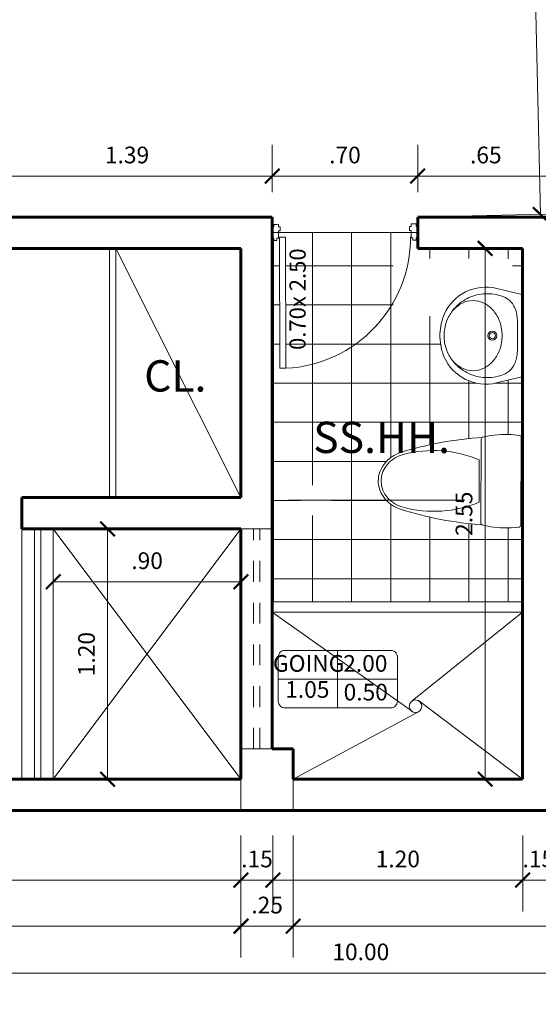
# Model space of a CAD drawing. Units: metres. Extents: x -41 to 2623, y -63 to 5.
# Drawn here: x -24 to -21, y -7 to -2 of the extents above; entities that cross this region are included whole.
import ezdxf

# ---------------------------------------------------------------- set-up
doc = ezdxf.new("R2010")
doc.units = ezdxf.units.M
doc.header["$MEASUREMENT"] = 0
doc.linetypes.add('HIDDEN2', pattern=[4.7625, 3.175, -1.5875])
for name, color, linetype, lineweight in [('COTA', 1, 'Continuous', 18), ('linea-02', 2, 'Continuous', 20), ('linea-texto', 1, 'Continuous', 9), ('linea02', 2, 'Continuous', 20), ('MOBILIARIO', 42, 'Continuous', 9), ('muro alto', 5, 'Continuous', 60), ('proyeccion', 1, 'HIDDEN2', 9), ('puertas', 2, 'Continuous', 15), ('texto-vanos', 3, 'Continuous', 25), ('ventana', 2, 'Continuous', 20)]:
    doc.layers.add(name, color=color, linetype=linetype, lineweight=lineweight)
doc.styles.add('ARIAL', font='arial.ttf')
doc.styles.get("Standard").update_dxf_attribs({"font": 'arial.ttf'})
doc.dimstyles.new('COTA INTERNA', dxfattribs={"dimtxt": 0.08, "dimasz": 0.07, "dimexe": 0.15, "dimexo": 0.12, "dimgap": 0.05, "dimtad": 1, "dimzin": 4, "dimdsep": 46, "dimtxsty": 'ARIAL', "dimblk": 'ARCHTICK', "dimcen": 2.5, "dimclrd": 1, "dimclre": 1, "dimclrt": 3, "dimadec": 0, "dimazin": 0, "dimtfac": 1, "dimtix": 1, "dimtmove": 0, "dimatfit": 3, "dimldrblk": 'OPEN90', "dimfxl": 1, "dimlwd": 9, "dimlwe": 9, "dimarcsym": 0})

# ---------------------------------------------------------------- blocks, each defined once
blk = doc.blocks.new('LAVATORIO-PLANT')
for p, q in [((-0.2547, -0.005), (-0.2922, -0.1609)), ((-0.2547, -0.005), (0.2547, -0.005)), ((0.2547, -0.005), (0.2922, -0.1609))]:
    blk.add_line(p, q)
for points in [[(0.1533, -0.4334), (0.1646, -0.4252), (0.1743, -0.4166), (0.1835, -0.4075), (0.1835, -0.4075), (0.1923, -0.398), (0.2007, -0.3881), (0.2085, -0.3778), (0.2158, -0.367), (0.2226, -0.356), (0.2289, -0.3446), (0.2347, -0.3328), (0.2398, -0.3208), (0.2398, -0.3208), (0.2444, -0.3086), (0.2484, -0.2961), (0.2518, -0.2833), (0.2546, -0.2704), (0.2567, -0.2574), (0.2583, -0.2442), (0.2591, -0.2309), (0.2594, -0.2175), (0.2594, -0.2175), (0.259, -0.204), (0.2579, -0.1906), (0.2562, -0.1774), (0.254, -0.1645), (0.2512, -0.1519), (0.2479, -0.1399), (0.2442, -0.1285), (0.2399, -0.1177), (0.2399, -0.1177), (0.2353, -0.1078), (0.2302, -0.0987), (0.2247, -0.0904), (0.2188, -0.0828), (0.2125, -0.0759), (0.2058, -0.0696), (0.1988, -0.0639), (0.1914, -0.0588), (0.1914, -0.0588), (0.1837, -0.0543), (0.1758, -0.0502), (0.1676, -0.0466), (0.1593, -0.0435), (0.151, -0.0409), (0.1426, -0.0386), (0.1344, -0.0368), (0.1264, -0.0353), (0.1264, -0.0353), (0.1185, -0.0342), (0.1109, -0.0334), (0.1034, -0.0328), (0.096, -0.0324), (0.0886, -0.0322), (0.0811, -0.0321), (0.0736, -0.0321), (0.066, -0.0321), (0.066, -0.0321), (0.0581, -0.0321), (0.0502, -0.032), (0.0421, -0.032), (0.034, -0.032), (0.0259, -0.0319), (0.0179, -0.0319), (0.0099, -0.0318), (0.0022, -0.0318), (0.0022, -0.0318), (-0.0054, -0.0318), (-0.0129, -0.0318), (-0.0203, -0.0318), (-0.0276, -0.0318), (-0.0349, -0.0318), (-0.0422, -0.0318), (-0.0497, -0.0319), (-0.0574, -0.0319), (-0.0574, -0.0319), (-0.0652, -0.0319), (-0.0732, -0.0319), (-0.0814, -0.032), (-0.0898, -0.0322), (-0.0982, -0.0326), (-0.1068, -0.0333), (-0.1155, -0.0341), (-0.1242, -0.0353), (-0.1242, -0.0353), (-0.133, -0.0368), (-0.1417, -0.0386), (-0.1504, -0.0409), (-0.159, -0.0435), (-0.1675, -0.0466), (-0.1757, -0.0502), (-0.1837, -0.0543), (-0.1914, -0.0588), (-0.1914, -0.0588), (-0.1988, -0.0639), (-0.2058, -0.0696), (-0.2125, -0.0759), (-0.2188, -0.0828), (-0.2247, -0.0904), (-0.2302, -0.0987), (-0.2353, -0.1078), (-0.2399, -0.1177), (-0.2399, -0.1177), (-0.2442, -0.1285), (-0.2479, -0.1399), (-0.2512, -0.1519), (-0.254, -0.1645), (-0.2562, -0.1774), (-0.2579, -0.1906), (-0.259, -0.204), (-0.2594, -0.2175), (-0.2594, -0.2175), (-0.2591, -0.2309), (-0.2583, -0.2442), (-0.2567, -0.2574), (-0.2546, -0.2704), (-0.2518, -0.2833), (-0.2484, -0.2961), (-0.2444, -0.3086), (-0.2398, -0.3208), (-0.2398, -0.3208), (-0.2347, -0.3328), (-0.2289, -0.3446), (-0.2226, -0.356), (-0.2158, -0.367), (-0.2085, -0.3778), (-0.2007, -0.3881), (-0.1923, -0.398), (-0.1835, -0.4075), (-0.1835, -0.4075), (-0.1743, -0.4166), (-0.1646, -0.4252), (-0.1533, -0.4334)], [(-0.1302, -0.4865), (-0.1191, -0.4905), (-0.1093, -0.4938), (-0.1007, -0.4966), (-0.0929, -0.4989), (-0.0859, -0.5008), (-0.0794, -0.5024), (-0.0731, -0.5037), (-0.0671, -0.5049), (-0.0609, -0.5059), (-0.0544, -0.5069), (-0.0475, -0.5079), (-0.04, -0.5088), (-0.0317, -0.5097), (-0.0223, -0.5107), (-0.0118, -0.5118), (0, -0.513)], [(0.1302, -0.4865), (0.1191, -0.4905), (0.1093, -0.4938), (0.1007, -0.4966), (0.0929, -0.4989), (0.0859, -0.5008), (0.0794, -0.5024), (0.0731, -0.5037), (0.0671, -0.5049), (0.0609, -0.5059), (0.0544, -0.5069), (0.0475, -0.5079), (0.04, -0.5088), (0.0317, -0.5097), (0.0223, -0.5107), (0.0118, -0.5118), (0, -0.513)]]:
    blk.add_lwpolyline(points)
blk.add_lwpolyline([(0, -0.4859, 0.082757), (0.0847, -0.4718, 0.090524), (0.1533, -0.4334, 0.104224), (0.201, -0.3734, 0.116526), (0.2168, -0.3065, 0.116526), (0.201, -0.2396, 0.104224), (0.1533, -0.1796, 0.090524), (0.0847, -0.1412, 0.082757), (0, -0.127, 0.082757), (-0.0847, -0.1412, 0.090524), (-0.1533, -0.1796, 0.104224), (-0.201, -0.2396, 0.116526), (-0.2168, -0.3065, 0.116526), (-0.201, -0.3734, 0.104224), (-0.1533, -0.4334, 0.090524), (-0.0847, -0.4718, 0.082757)], format="xyb", close=True)
for radius in [0.028, 0.0196]:
    blk.add_circle((0, -0.1872), radius)
for centre, start, end in [((-0.0168, -0.227), 166.49927, 246.39945), ((0.0168, -0.227), 293.60055, 13.50073)]:
    blk.add_arc(centre, 0.2832, start, end)
blk = doc.blocks.new('INODORO-PLANT')
for p, q in [((-0.2633, -0.0651), (-0.2582, -0.0189)), ((-0.2482, -0.01), (0.2482, -0.01)), ((0.2582, -0.0189), (0.2633, -0.0651)), ((-0.2633, -0.1242), (-0.2633, -0.0651)), ((0.2633, -0.1242), (0.2633, -0.0651)), ((-0.2571, -0.1804), (-0.2633, -0.1242)), ((0.2571, -0.1804), (0.2633, -0.1242)), ((-0.2467, -0.2272), (-0.2571, -0.1804)), ((0.2571, -0.1804), (0.2467, -0.2272)), ((0.2369, -0.235), (-0.2369, -0.235)), ((-0.1196, -0.2453), (0.1196, -0.2453))]:
    blk.add_line(p, q)
for centre, radius, start, end in [((-0.2482, -0.02), 0.01, 90, 173.6227), ((0.2482, -0.02), 0.01, 6.3773, 90), ((-0.2369, -0.225), 0.01, 192.6197, 270), ((1.7743, -0.0883), 2.0255, 183.9676, 197.2477), ((0.498, -0.5027), 0.6691, 157.3737, 194.7786), ((-0.498, -0.5027), 0.6691, 345.2214, 22.6263), ((-1.7743, -0.0883), 2.0255, 342.7523, 356.0324), ((0.2369, -0.225), 0.01, 270, 347.3803), ((0.0135, -0.635), 0.1818, 197.2477, 249.5476), ((0.0258, -0.6273), 0.1808, 194.7786, 226.8543), ((-0.0135, -0.635), 0.1818, 290.4524, 342.7523), ((-0.0258, -0.6273), 0.1808, 313.1457, 345.2214), ((0, -0.6549), 0.143, 226.8543, 313.1457), ((0, -0.6713), 0.143, 249.5476, 290.4524)]:
    blk.add_arc(centre, radius, start, end)
blk = doc.blocks.new('puerta-90')
for p, q in [((-0.0186, 0.8899), (-0.0036, 0.89)), ((-0.0186, 0.8899), (-0.0185, 0.8699)), ((-0.0185, 0.8699), (-0.0184, 0.8599)), ((-0.0184, 0.8599), (-0.0034, 0.86)), ((0.0664, 0.9003), (-0.0036, 0.9)), ((-0.0036, 0.89), (-0.0036, 0.9)), ((-0.0034, 0.86), (-0.0034, 0.85)), ((0.0216, 0.8601), (0.0666, 0.8603)), ((0.0216, 0.8501), (0.0216, 0.8601)), ((0.0664, 0.8903), (0.0664, 0.9003)), ((0.0814, 0.8903), (0.0664, 0.8903)), ((0.0665, 0.8703), (0.0666, 0.8603)), ((0.0815, 0.8703), (0.0665, 0.8703)), ((0.0815, 0.8703), (0.0814, 0.8903)), ((-0.0034, 0.85), (0.0216, 0.8501)), ((-0.0152, 0.0399), (-0.0002, 0.04)), ((-0.0151, 0.0299), (-0.0152, 0.0399)), ((-0.015, 0.0099), (-0.0151, 0.0299)), ((-0.015, 0.0099), (0, 0.01)), ((-0.0002, 0.05), (0.0248, 0.0501)), ((-0.0002, 0.04), (-0.0002, 0.05)), ((0, 0.01), (0, 0)), ((0.07, 0.0003), (0, 0)), ((0.0248, 0.0501), (0.0248, 0.0401)), ((0.0248, 0.0401), (0.0698, 0.0403)), ((0.0699, 0.0303), (0.0698, 0.0403)), ((0.0849, 0.0303), (0.0699, 0.0303)), ((0.085, 0.0103), (0.07, 0.0103)), ((0.07, 0.0103), (0.07, 0.0003)), ((0.0849, 0.0303), (0.085, 0.0103))]:
    blk.add_line(p, q)
blk.add_lwpolyline([(0.8597, 0.0859), (0.8747, 0.086), (0.8748, 0.0485), (0.8598, 0.0484), (0.0648, 0.0453), (0.0647, 0.0828)], close=True)
blk.add_arc((0.0648, 0.0453), 0.8109, 2.87932, 90.22863)
blk = doc.blocks.new('_ArchTick')
at = {"color": 0, "linetype": 'ByBlock', "const_width": 0.15}
blk.add_lwpolyline([(-0.5, -0.5), (0.5, 0.5)], dxfattribs=at)
blk = doc.blocks.new('*D391')
at = {"layer": 'COTA', "color": 1, "lineweight": 9, "transparency": 16777216}
for p, q in [((-26.9325, -5.731), (-26.9325, -6.0942)), ((-22.6556, -5.7305), (-22.6556, -6.0942)), ((-26.9325, -5.9442), (-22.6556, -5.9442))]:
    blk.add_line(p, q, dxfattribs=at)
at = {"layer": 'Defpoints', "color": 0, "transparency": 16777216}
for p in [(-26.9325, -5.611), (-22.6556, -5.6105), (-22.6556, -5.9442)]:
    blk.add_point(p, dxfattribs=at)
at = {"layer": 'COTA', "color": 1, "lineweight": 9, "transparency": 16777216, "xscale": 0.07, "yscale": 0.07, "zscale": 0.07, "rotation": 180}
blk.add_blockref('_ArchTick', (-26.9325, -5.9442), dxfattribs=at)
at = {"layer": 'COTA', "color": 1, "lineweight": 9, "transparency": 16777216, "xscale": 0.07, "yscale": 0.07, "zscale": 0.07}
blk.add_blockref('_ArchTick', (-22.6556, -5.9442), dxfattribs=at)
at = {"layer": 'COTA', "color": 3, "transparency": 16777216, "insert": (-24.794, -5.8534), "char_height": 0.08, "attachment_point": 5, "style": 'ARIAL'}
blk.add_mtext('4.28', dxfattribs=at)
blk = doc.blocks.new('_Open90')
at = {"color": 0, "lineweight": -2}
for p, q in [((0, 0), (-1, 0)), ((-0.5, 0.5), (0, 0)), ((0, 0), (-0.5, -0.5))]:
    blk.add_line(p, q, dxfattribs=at)
blk = doc.blocks.new('*D392')
at = {"layer": 'COTA', "color": 1, "lineweight": 9, "transparency": 16777216}
for p, q in [((-22.6556, -5.7305), (-22.6556, -6.0942)), ((-22.5021, -5.731), (-22.5021, -6.0942)), ((-22.6556, -5.9442), (-22.7256, -5.9442)), ((-22.6556, -5.9442), (-22.5021, -5.9442)), ((-22.5021, -5.9442), (-22.4321, -5.9442))]:
    blk.add_line(p, q, dxfattribs=at)
at = {"layer": 'Defpoints', "color": 0, "transparency": 16777216}
for p in [(-22.6556, -5.6105), (-22.5021, -5.611), (-22.5021, -5.9442)]:
    blk.add_point(p, dxfattribs=at)
at = {"layer": 'COTA', "color": 1, "lineweight": 9, "transparency": 16777216, "xscale": 0.07, "yscale": 0.07, "zscale": 0.07}
blk.add_blockref('_ArchTick', (-22.6556, -5.9442), dxfattribs=at)
at = {"layer": 'COTA', "color": 1, "lineweight": 9, "transparency": 16777216, "xscale": 0.07, "yscale": 0.07, "zscale": 0.07, "rotation": 180}
blk.add_blockref('_ArchTick', (-22.5021, -5.9442), dxfattribs=at)
at = {"layer": 'COTA', "color": 3, "transparency": 16777216, "insert": (-22.5788, -5.8534), "char_height": 0.08, "attachment_point": 5, "style": 'ARIAL'}
blk.add_mtext('.15', dxfattribs=at)
blk = doc.blocks.new('*D399')
at = {"layer": 'COTA', "color": 1, "lineweight": 9, "transparency": 16777216}
for p, q in [((-22.5021, -5.731), (-22.5021, -6.0942)), ((-21.3049, -5.731), (-21.3049, -6.0942)), ((-22.5021, -5.9442), (-21.3049, -5.9442))]:
    blk.add_line(p, q, dxfattribs=at)
at = {"layer": 'Defpoints', "color": 0, "transparency": 16777216}
for p in [(-22.5021, -5.611), (-21.3049, -5.611), (-21.3049, -5.9442)]:
    blk.add_point(p, dxfattribs=at)
at = {"layer": 'COTA', "color": 1, "lineweight": 9, "transparency": 16777216, "xscale": 0.07, "yscale": 0.07, "zscale": 0.07, "rotation": 180}
blk.add_blockref('_ArchTick', (-22.5021, -5.9442), dxfattribs=at)
at = {"layer": 'COTA', "color": 1, "lineweight": 9, "transparency": 16777216, "xscale": 0.07, "yscale": 0.07, "zscale": 0.07}
blk.add_blockref('_ArchTick', (-21.3049, -5.9442), dxfattribs=at)
at = {"layer": 'COTA', "color": 3, "transparency": 16777216, "insert": (-21.9035, -5.8534), "char_height": 0.08, "attachment_point": 5, "style": 'ARIAL'}
blk.add_mtext('1.20', dxfattribs=at)
blk = doc.blocks.new('*D400')
at = {"layer": 'COTA', "color": 1, "lineweight": 9, "transparency": 16777216}
for p, q in [((-21.3049, -5.731), (-21.3049, -6.0942)), ((-21.1549, -5.731), (-21.1549, -6.0942)), ((-21.3049, -5.9442), (-21.3749, -5.9442)), ((-21.3049, -5.9442), (-21.1549, -5.9442)), ((-21.1549, -5.9442), (-21.0849, -5.9442))]:
    blk.add_line(p, q, dxfattribs=at)
at = {"layer": 'Defpoints', "color": 0, "transparency": 16777216}
for p in [(-21.3049, -5.611), (-21.1549, -5.611), (-21.1549, -5.9442)]:
    blk.add_point(p, dxfattribs=at)
at = {"layer": 'COTA', "color": 1, "lineweight": 9, "transparency": 16777216, "xscale": 0.07, "yscale": 0.07, "zscale": 0.07}
blk.add_blockref('_ArchTick', (-21.3049, -5.9442), dxfattribs=at)
at = {"layer": 'COTA', "color": 1, "lineweight": 9, "transparency": 16777216, "xscale": 0.07, "yscale": 0.07, "zscale": 0.07, "rotation": 180}
blk.add_blockref('_ArchTick', (-21.1549, -5.9442), dxfattribs=at)
at = {"layer": 'COTA', "color": 3, "transparency": 16777216, "insert": (-21.2299, -5.8534), "char_height": 0.08, "attachment_point": 5, "style": 'ARIAL'}
blk.add_mtext('.15', dxfattribs=at)
blk = doc.blocks.new('*D403')
at = {"layer": 'COTA', "color": 1, "lineweight": 9, "transparency": 16777216}
for p, q in [((-26.832, -5.731), (-26.832, -6.315)), ((-22.6556, -5.7305), (-22.6556, -6.315)), ((-26.832, -6.165), (-22.6556, -6.165))]:
    blk.add_line(p, q, dxfattribs=at)
at = {"layer": 'Defpoints', "color": 0, "transparency": 16777216}
for p in [(-26.832, -5.611), (-22.6556, -5.6105), (-22.6556, -6.165)]:
    blk.add_point(p, dxfattribs=at)
at = {"layer": 'COTA', "color": 1, "lineweight": 9, "transparency": 16777216, "xscale": 0.07, "yscale": 0.07, "zscale": 0.07, "rotation": 180}
blk.add_blockref('_ArchTick', (-26.832, -6.165), dxfattribs=at)
at = {"layer": 'COTA', "color": 1, "lineweight": 9, "transparency": 16777216, "xscale": 0.07, "yscale": 0.07, "zscale": 0.07}
blk.add_blockref('_ArchTick', (-22.6556, -6.165), dxfattribs=at)
at = {"layer": 'COTA', "color": 3, "transparency": 16777216, "insert": (-24.7438, -6.0742), "char_height": 0.08, "attachment_point": 5, "style": 'ARIAL'}
blk.add_mtext('4.18', dxfattribs=at)
blk = doc.blocks.new('*D390')
at = {"layer": 'COTA', "color": 1, "lineweight": 9, "transparency": 16777216}
for p, q in [((-22.6556, -5.7305), (-22.6556, -6.315)), ((-22.4051, -5.731), (-22.4051, -6.315)), ((-22.6556, -6.165), (-22.4051, -6.165))]:
    blk.add_line(p, q, dxfattribs=at)
at = {"layer": 'Defpoints', "color": 0, "transparency": 16777216}
for p in [(-22.6556, -5.6105), (-22.4051, -5.611), (-22.4051, -6.165)]:
    blk.add_point(p, dxfattribs=at)
at = {"layer": 'COTA', "color": 1, "lineweight": 9, "transparency": 16777216, "xscale": 0.07, "yscale": 0.07, "zscale": 0.07, "rotation": 180}
blk.add_blockref('_ArchTick', (-22.6556, -6.165), dxfattribs=at)
at = {"layer": 'COTA', "color": 1, "lineweight": 9, "transparency": 16777216, "xscale": 0.07, "yscale": 0.07, "zscale": 0.07}
blk.add_blockref('_ArchTick', (-22.4051, -6.165), dxfattribs=at)
at = {"layer": 'COTA', "color": 3, "transparency": 16777216, "insert": (-22.5303, -6.0742), "char_height": 0.08, "attachment_point": 5, "style": 'ARIAL'}
blk.add_mtext('.25', dxfattribs=at)
blk = doc.blocks.new('*D394')
at = {"layer": 'COTA', "color": 1, "lineweight": 9, "transparency": 16777216}
for p, q in [((-22.4051, -5.731), (-22.4051, -6.315)), ((-18.1583, -5.7305), (-18.1583, -6.315)), ((-22.4051, -6.165), (-18.1583, -6.165))]:
    blk.add_line(p, q, dxfattribs=at)
at = {"layer": 'Defpoints', "color": 0, "transparency": 16777216}
for p in [(-22.4051, -5.611), (-18.1583, -5.6105), (-18.1583, -6.165)]:
    blk.add_point(p, dxfattribs=at)
at = {"layer": 'COTA', "color": 1, "lineweight": 9, "transparency": 16777216, "xscale": 0.07, "yscale": 0.07, "zscale": 0.07, "rotation": 180}
blk.add_blockref('_ArchTick', (-22.4051, -6.165), dxfattribs=at)
at = {"layer": 'COTA', "color": 1, "lineweight": 9, "transparency": 16777216, "xscale": 0.07, "yscale": 0.07, "zscale": 0.07}
blk.add_blockref('_ArchTick', (-18.1583, -6.165), dxfattribs=at)
at = {"layer": 'COTA', "color": 3, "transparency": 16777216, "insert": (-20.2817, -6.0742), "char_height": 0.08, "attachment_point": 5, "style": 'ARIAL'}
blk.add_mtext('4.25', dxfattribs=at)
blk = doc.blocks.new('*D397')
at = {"layer": 'COTA', "color": 1, "lineweight": 9, "transparency": 16777216}
for p, q in [((-27.0825, -5.731), (-27.0825, -6.5396)), ((-17.0794, -5.731), (-17.0794, -6.5396)), ((-17.0794, -6.3896), (-27.0825, -6.3896))]:
    blk.add_line(p, q, dxfattribs=at)
at = {"layer": 'Defpoints', "color": 0, "transparency": 16777216}
for p in [(-27.0825, -5.611), (-17.0794, -5.611), (-27.0825, -6.3896)]:
    blk.add_point(p, dxfattribs=at)
at = {"layer": 'COTA', "color": 1, "lineweight": 9, "transparency": 16777216, "xscale": 0.07, "yscale": 0.07, "zscale": 0.07, "rotation": 180}
blk.add_blockref('_ArchTick', (-27.0825, -6.3896), dxfattribs=at)
at = {"layer": 'COTA', "color": 1, "lineweight": 9, "transparency": 16777216, "xscale": 0.07, "yscale": 0.07, "zscale": 0.07}
blk.add_blockref('_ArchTick', (-17.0794, -6.3896), dxfattribs=at)
at = {"layer": 'COTA', "color": 3, "transparency": 16777216, "insert": (-22.081, -6.2987), "char_height": 0.08, "attachment_point": 5, "style": 'ARIAL'}
blk.add_mtext('10.00', dxfattribs=at)
blk = doc.blocks.new('*D637')
at = {"layer": 'COTA', "color": 1, "lineweight": 9, "transparency": 16777216}
for p, q in [((-21.527, -2.9161), (-21.335, -2.9161)), ((-21.485, -2.9161), (-21.485, -5.4605)), ((-21.527, -5.4605), (-21.335, -5.4605))]:
    blk.add_line(p, q, dxfattribs=at)
at = {"layer": 'Defpoints', "color": 0, "transparency": 16777216}
for p in [(-21.647, -2.9161), (-21.647, -5.4605), (-21.485, -5.4605)]:
    blk.add_point(p, dxfattribs=at)
at = {"layer": 'COTA', "color": 1, "lineweight": 9, "transparency": 16777216, "xscale": 0.07, "yscale": 0.07, "zscale": 0.07}
for p, rotation in [((-21.485, -2.9161), 90), ((-21.485, -5.4605), 270)]:
    blk.add_blockref('_ArchTick', p, dxfattribs=dict(at, rotation=rotation))
at = {"layer": 'COTA', "color": 3, "transparency": 16777216, "insert": (-21.5759, -4.1883), "char_height": 0.08, "attachment_point": 5, "rotation": 90, "style": 'ARIAL'}
blk.add_mtext('2.55', dxfattribs=at)
blk = doc.blocks.new('*D639')
at = {"layer": 'COTA', "color": 1, "lineweight": 9, "transparency": 16777216}
for p, q in [((-23.8981, -2.6466), (-23.8981, -2.4199)), ((-22.5056, -2.6466), (-22.5056, -2.4199)), ((-23.8981, -2.5699), (-22.5056, -2.5699))]:
    blk.add_line(p, q, dxfattribs=at)
at = {"layer": 'Defpoints', "color": 0, "transparency": 16777216}
for p in [(-22.5056, -2.5699), (-23.8981, -2.7666), (-22.5056, -2.7666)]:
    blk.add_point(p, dxfattribs=at)
at = {"layer": 'COTA', "color": 1, "lineweight": 9, "transparency": 16777216, "xscale": 0.07, "yscale": 0.07, "zscale": 0.07, "rotation": 180}
blk.add_blockref('_ArchTick', (-23.8981, -2.5699), dxfattribs=at)
at = {"layer": 'COTA', "color": 1, "lineweight": 9, "transparency": 16777216, "xscale": 0.07, "yscale": 0.07, "zscale": 0.07}
blk.add_blockref('_ArchTick', (-22.5056, -2.5699), dxfattribs=at)
at = {"layer": 'COTA', "color": 3, "transparency": 16777216, "insert": (-23.2018, -2.479), "char_height": 0.08, "attachment_point": 5, "style": 'ARIAL'}
blk.add_mtext('1.39', dxfattribs=at)
blk = doc.blocks.new('*D640')
at = {"layer": 'COTA', "color": 1, "lineweight": 9, "transparency": 16777216}
for p, q in [((-22.5056, -2.6466), (-22.5056, -2.4199)), ((-21.8084, -2.6466), (-21.8084, -2.4199)), ((-22.5056, -2.5699), (-21.8084, -2.5699))]:
    blk.add_line(p, q, dxfattribs=at)
at = {"layer": 'Defpoints', "color": 0, "transparency": 16777216}
for p in [(-21.8084, -2.5699), (-22.5056, -2.7666), (-21.8084, -2.7666)]:
    blk.add_point(p, dxfattribs=at)
at = {"layer": 'COTA', "color": 1, "lineweight": 9, "transparency": 16777216, "xscale": 0.07, "yscale": 0.07, "zscale": 0.07, "rotation": 180}
blk.add_blockref('_ArchTick', (-22.5056, -2.5699), dxfattribs=at)
at = {"layer": 'COTA', "color": 1, "lineweight": 9, "transparency": 16777216, "xscale": 0.07, "yscale": 0.07, "zscale": 0.07}
blk.add_blockref('_ArchTick', (-21.8084, -2.5699), dxfattribs=at)
at = {"layer": 'COTA', "color": 3, "transparency": 16777216, "insert": (-22.157, -2.4791), "char_height": 0.08, "attachment_point": 5, "style": 'ARIAL'}
blk.add_mtext('.70', dxfattribs=at)
blk = doc.blocks.new('*D641')
at = {"layer": 'COTA', "color": 1, "lineweight": 9, "transparency": 16777216}
for p, q in [((-21.8084, -2.6466), (-21.8084, -2.4199)), ((-21.155, -2.6466), (-21.155, -2.4199)), ((-21.8084, -2.5699), (-21.155, -2.5699))]:
    blk.add_line(p, q, dxfattribs=at)
at = {"layer": 'Defpoints', "color": 0, "transparency": 16777216}
for p in [(-21.155, -2.5699), (-21.8084, -2.7666), (-21.155, -2.7666)]:
    blk.add_point(p, dxfattribs=at)
at = {"layer": 'COTA', "color": 1, "lineweight": 9, "transparency": 16777216, "xscale": 0.07, "yscale": 0.07, "zscale": 0.07, "rotation": 180}
blk.add_blockref('_ArchTick', (-21.8084, -2.5699), dxfattribs=at)
at = {"layer": 'COTA', "color": 1, "lineweight": 9, "transparency": 16777216, "xscale": 0.07, "yscale": 0.07, "zscale": 0.07}
blk.add_blockref('_ArchTick', (-21.155, -2.5699), dxfattribs=at)
at = {"layer": 'COTA', "color": 3, "transparency": 16777216, "insert": (-21.4817, -2.4791), "char_height": 0.08, "attachment_point": 5, "style": 'ARIAL'}
blk.add_mtext('.65', dxfattribs=at)
blk = doc.blocks.new('*D646')
at = {"layer": 'Defpoints', "color": 0, "transparency": 16777216}
for p in [(-21.9534, 3.7092), (-21.8084, -2.7666), (-21.22, -2.7534)]:
    blk.add_point(p, dxfattribs=at)
at = {"layer": 'linea-02', "color": 1, "lineweight": 9, "transparency": 16777216}
for p, q in [((-21.8335, 3.7118), (-21.2151, 3.7257)), ((-21.3651, 3.7223), (-21.22, -2.7534)), ((-21.6884, -2.7639), (-21.0701, -2.7501))]:
    blk.add_line(p, q, dxfattribs=at)
at = {"layer": 'linea-02', "color": 1, "lineweight": 9, "transparency": 16777216, "xscale": 0.07, "yscale": 0.07, "zscale": 0.07}
for p, rotation in [((-21.3651, 3.7223), 91.28325521190314), ((-21.22, -2.7534), 271.2832552119032)]:
    blk.add_blockref('_ArchTick', p, dxfattribs=dict(at, rotation=rotation))
at = {"layer": 'linea-02', "color": 3, "transparency": 16777216, "insert": (-21.2017, 0.4865), "char_height": 0.08, "attachment_point": 5, "rotation": 271.2833, "style": 'ARIAL'}
blk.add_mtext('6.48', dxfattribs=at)
blk = doc.blocks.new('*D917')
at = {"layer": 'COTA', "color": 1, "lineweight": 9, "transparency": 16777216}
for p, q in [((-23.5556, -4.381), (-23.5556, -4.6644)), ((-22.6556, -4.381), (-22.6556, -4.6644)), ((-23.5556, -4.5144), (-22.6556, -4.5144))]:
    blk.add_line(p, q, dxfattribs=at)
at = {"layer": 'Defpoints', "color": 0, "transparency": 16777216}
for p in [(-23.5556, -4.261), (-22.6556, -4.261), (-22.6556, -4.5144)]:
    blk.add_point(p, dxfattribs=at)
at = {"layer": 'COTA', "color": 1, "lineweight": 9, "transparency": 16777216, "xscale": 0.07, "yscale": 0.07, "zscale": 0.07, "rotation": 180}
blk.add_blockref('_ArchTick', (-23.5556, -4.5144), dxfattribs=at)
at = {"layer": 'COTA', "color": 1, "lineweight": 9, "transparency": 16777216, "xscale": 0.07, "yscale": 0.07, "zscale": 0.07}
blk.add_blockref('_ArchTick', (-22.6556, -4.5144), dxfattribs=at)
at = {"layer": 'COTA', "color": 3, "transparency": 16777216, "insert": (-23.1056, -4.4236), "char_height": 0.08, "attachment_point": 5, "style": 'ARIAL'}
blk.add_mtext('.90', dxfattribs=at)
blk = doc.blocks.new('*D918')
at = {"layer": 'COTA', "color": 1, "lineweight": 9, "transparency": 16777216}
for p, q in [((-23.4356, -4.261), (-23.1451, -4.261)), ((-23.2951, -4.261), (-23.2951, -5.461)), ((-23.4356, -5.461), (-23.1451, -5.461))]:
    blk.add_line(p, q, dxfattribs=at)
at = {"layer": 'Defpoints', "color": 0, "transparency": 16777216}
for p in [(-23.5556, -4.261), (-23.5556, -5.461), (-23.2951, -5.461)]:
    blk.add_point(p, dxfattribs=at)
at = {"layer": 'COTA', "color": 1, "lineweight": 9, "transparency": 16777216, "xscale": 0.07, "yscale": 0.07, "zscale": 0.07}
for p, rotation in [((-23.2951, -4.261), 90), ((-23.2951, -5.461), 270)]:
    blk.add_blockref('_ArchTick', p, dxfattribs=dict(at, rotation=rotation))
at = {"layer": 'COTA', "color": 3, "transparency": 16777216, "insert": (-23.3859, -4.861), "char_height": 0.08, "attachment_point": 5, "rotation": 90, "style": 'ARIAL'}
blk.add_mtext('1.20', dxfattribs=at)

msp = doc.modelspace()

# ---------------------------------------------------------------- hatches: boundary and pattern name
at = {"layer": 'linea-02', "lineweight": 0}
h = msp.add_hatch(dxfattribs=at)
h.set_pattern_fill('ANSI37,_O', color=256, scale=1.5, angle=45)
h.set_pattern_definition([(90, (0, 0), (-0.1875, 3e-17), []), (180, (0, 0), (-3e-17, -0.1875), [])])
h.paths.add_polyline_path([(-21.305, -2.9161), (-21.8084, -2.9161), (-21.8084, -2.865), (-21.816, -2.8651), (-21.816, -2.8767), (-21.8315, -2.8767), (-21.8315, -2.8651), (-21.8393, -2.8651), (-21.8394, -2.8406), (-22.4752, -2.84), (-22.4751, -2.867), (-22.4828, -2.867), (-22.4828, -2.8787), (-22.4983, -2.8787), (-22.4984, -2.8671), (-22.5056, -2.8671), (-22.5056, -4.6105), (-21.305, -4.6105)])
h.paths.add_polyline_path([(-21.4992, -3.8224), (-21.4577, -3.8132), (-21.41, -3.8081), (-21.3597, -3.8082), (-21.3204, -3.8127, -0.381976), (-21.3128, -3.8212), (-21.314, -4.2434, -0.381976), (-21.3216, -4.2519), (-21.3609, -4.2562), (-21.4112, -4.256), (-21.4589, -4.2506), (-21.5004, -4.2412, -0.057935), (-21.8912, -4.1668, -0.132819), (-21.9593, -4.1234), (-22.2211, -4.1234, -1), (-22.3699, -4.1234, -1), (-22.2211, -4.1234), (-21.9593, -4.1234, -0.096453), (-21.99, -4.0729, -0.1804), (-21.9897, -3.9879, -0.232247), (-21.8905, -3.8946, -0.057935)], flags=16)
h.paths.add_polyline_path([(-21.5133, -3.93), (-21.5138, -4.1335, -0.164674), (-21.878, -4.1574, -0.140878), (-21.9509, -4.1137, -0.39538), (-21.9504, -3.9473, -0.140878), (-21.8773, -3.904, -0.164674)], flags=0)
h.paths.add_polyline_path([(-21.6823, -3.4352), (-21.6854, -3.4266), (-21.6879, -3.419), (-21.6901, -3.4123), (-21.6927, -3.4034), (-21.6951, -3.3935), (-21.6969, -3.3839), (-21.698, -3.3764), (-21.6987, -3.3711), (-21.6994, -3.3652), (-21.7001, -3.3588), (-21.7009, -3.3515), (-21.7017, -3.3434), (-21.7026, -3.3342), (-21.7017, -3.325), (-21.7008, -3.3169), (-21.7, -3.3097), (-21.6993, -3.3032), (-21.6986, -3.2974), (-21.6975, -3.2894), (-21.6958, -3.2796), (-21.6937, -3.2702), (-21.6916, -3.2622), (-21.6898, -3.2562), (-21.6876, -3.2495), (-21.6846, -3.2407), (-21.8939, -3.2407, -0.414214), (-21.9255, -3.2091), (-21.9255, -3.1754, -0.255838), (-22.4403, -3.4911), (-22.4694, -3.4912), (-22.4694, -3.4795), (-22.4712, -2.8631), (-22.4422, -2.863), (-22.4403, -3.4794), (-22.4403, -3.4911, 0.255838), (-21.9255, -3.1754), (-21.9255, -2.9965, -0.414214), (-21.8939, -2.9648), (-21.3859, -2.9648, -0.414214), (-21.3543, -2.9965), (-21.3543, -3.1264), (-21.3084, -3.1376), (-21.3093, -3.5325), (-21.4301, -3.5613, -0.363477)], flags=16)
h.paths.add_polyline_path([(-21.6708, -3.3999, -0.082757), (-21.6816, -3.3343, -0.082757), (-21.6706, -3.2686, -0.087327), (-21.642, -3.2172), (-21.642, -3.1028), (-21.4979, -3.1028, -0.038705), (-21.4639, -3.1028), (-21.4979, -3.1028, 0.188899), (-21.642, -3.1725), (-21.642, -3.2172, -0.003172), (-21.6406, -3.2155), (-21.6343, -3.2068), (-21.6276, -3.1993), (-21.6206, -3.1921), (-21.6132, -3.1853), (-21.6055, -3.1789), (-21.5975, -3.1728), (-21.5891, -3.1671), (-21.5805, -3.1619), (-21.5717, -3.157), (-21.5626, -3.1526), (-21.5533, -3.1486), (-21.5438, -3.1451), (-21.5341, -3.142), (-21.5242, -3.1394), (-21.5142, -3.1373), (-21.504, -3.1356), (-21.4938, -3.1344), (-21.4835, -3.1338), (-21.4731, -3.1336), (-21.4627, -3.134), (-21.4523, -3.1348), (-21.4421, -3.1361), (-21.4321, -3.1379), (-21.4223, -3.14), (-21.413, -3.1426), (-21.4041, -3.1456), (-21.3959, -3.1489), (-21.3882, -3.1525), (-21.3811, -3.1565), (-21.3747, -3.1607), (-21.3688, -3.1653), (-21.3634, -3.1702), (-21.3586, -3.1754), (-21.3542, -3.1808), (-21.3502, -3.1865), (-21.3467, -3.1925), (-21.3436, -3.1987), (-21.3408, -3.2051), (-21.3385, -3.2117), (-21.3364, -3.2184), (-21.3347, -3.2251), (-21.3332, -3.2319), (-21.3321, -3.2387), (-21.3312, -3.2455), (-21.3306, -3.2522), (-21.3301, -3.2588), (-21.3298, -3.2654), (-21.3296, -3.2719), (-21.3296, -3.2782), (-21.3296, -3.2845), (-21.3296, -3.2905), (-21.3296, -3.2965), (-21.3296, -3.3022), (-21.3296, -3.308), (-21.3296, -3.3136), (-21.3296, -3.3193), (-21.3296, -3.325), (-21.3296, -3.3308), (-21.3296, -3.3367), (-21.3297, -3.3427), (-21.3297, -3.3488), (-21.3297, -3.3551), (-21.3298, -3.3614), (-21.3298, -3.3676), (-21.3299, -3.3739), (-21.3299, -3.3801), (-21.3299, -3.3861), (-21.3299, -3.392), (-21.33, -3.3979), (-21.3301, -3.4036), (-21.3302, -3.4094), (-21.3305, -3.4151), (-21.331, -3.4209), (-21.3317, -3.4269), (-21.3325, -3.4329), (-21.3337, -3.4392), (-21.3352, -3.4455), (-21.3369, -3.452), (-21.339, -3.4584), (-21.3414, -3.4649), (-21.3442, -3.4712), (-21.3473, -3.4774), (-21.3509, -3.4833), (-21.3548, -3.489), (-21.3592, -3.4945), (-21.3641, -3.4996), (-21.3695, -3.5045), (-21.3754, -3.509), (-21.3819, -3.5133), (-21.3889, -3.5172), (-21.3966, -3.5208), (-21.4049, -3.5241), (-21.4138, -3.527), (-21.4232, -3.5295), (-21.4329, -3.5317), (-21.4429, -3.5334), (-21.4532, -3.5346), (-21.4635, -3.5354), (-21.474, -3.5357), (-21.4843, -3.5355), (-21.4946, -3.5348), (-21.5049, -3.5336), (-21.515, -3.5319), (-21.525, -3.5298), (-21.5349, -3.5271), (-21.5445, -3.524), (-21.554, -3.5204), (-21.5633, -3.5164), (-21.5724, -3.5119), (-21.5813, -3.5071), (-21.5898, -3.5018), (-21.5981, -3.496), (-21.6061, -3.49), (-21.6138, -3.4835), (-21.6212, -3.4766), (-21.6282, -3.4695), (-21.6348, -3.4619), (-21.6411, -3.4532, -0.090524)], flags=0)
h.paths.add_polyline_path([(-21.4718, -3.3347, -1), (-21.4284, -3.3347, -1)], flags=0)
h.paths.add_polyline_path([(-21.4653, -3.3347, -1), (-21.4349, -3.3347, -1)], flags=0)
h.paths.add_polyline_path([(-22.4334, -3.4269), (-22.4328, -2.8924), (-22.315, -2.8925), (-22.3155, -3.427)], flags=8)
h.paths.add_polyline_path([(-21.8741, -2.9674), (-21.6853, -2.9674), (-21.6853, -3.0874), (-21.8741, -3.0874)], flags=8)
h.paths.add_polyline_path([(-21.6325, -2.9665), (-21.3836, -2.9665), (-21.3836, -3.0882), (-21.6325, -3.0882)], flags=8)
h.paths.add_polyline_path([(-21.6299, -3.1042), (-21.3824, -3.1042), (-21.3824, -3.2259), (-21.6299, -3.2259)], flags=8)
h.paths.add_polyline_path([(-21.91, -3.1019), (-21.6624, -3.1019), (-21.6624, -3.2236), (-21.91, -3.2236)], flags=8)
h.paths.add_polyline_path([(-22.1941, -3.9853), (-21.6168, -3.9853), (-21.6168, -4.1056), (-22.1941, -4.1056)], flags=24)
h.paths.add_polyline_path([(-22.3466, -3.7095), (-21.6042, -3.7095), (-21.6042, -3.9345), (-22.3466, -3.9345)], flags=24)

# ---------------------------------------------------------------- linework, layer by layer
msp.add_line((-21.8084, -2.8407), (-22.5062, -2.84), dxfattribs=at)
at = {"layer": 'linea-texto'}
for p, q in [((-22.1933, -4.843), (-22.1933, -5.1189)), ((-22.4768, -4.981), (-21.9056, -4.981))]:
    msp.add_line(p, q, dxfattribs=at)
msp.add_lwpolyline([(-22.4452, -4.843), (-21.9372, -4.843, -0.414214), (-21.9056, -4.8746), (-21.9056, -5.0873, -0.414214), (-21.9372, -5.1189), (-22.4452, -5.1189, -0.414214), (-22.4768, -5.0873), (-22.4768, -4.8746, -0.414214)], format="xyb", close=True, dxfattribs=at)
at = {"layer": 'linea02'}
for p, q in [((-23.2856, -4.111), (-23.2856, -2.9166)), ((-23.2556, -4.111), (-23.2556, -2.9166)), ((-23.2556, -2.9166), (-22.6556, -4.111)), ((-23.7056, -4.261), (-23.7056, -5.461)), ((-23.6456, -5.461), (-23.6456, -4.261)), ((-23.6156, -5.461), (-23.6156, -4.261)), ((-23.5556, -5.461), (-23.5556, -4.261)), ((-23.5556, -4.261), (-22.6556, -5.461)), ((-23.5556, -5.461), (-22.6556, -4.261)), ((-22.6556, -4.261), (-22.5056, -4.261))]:
    msp.add_line(p, q, dxfattribs=at)
at = {"layer": 'muro alto'}
for p, q in [((-23.8981, -2.7666), (-22.5056, -2.7666)), ((-22.5056, -5.3147), (-22.5056, -2.7666)), ((-21.8084, -2.7661), (-21.155, -2.7661)), ((-21.8084, -2.9161), (-21.8084, -2.7661)), ((-23.8918, -2.9166), (-22.6556, -2.9166)), ((-22.6556, -4.111), (-22.6556, -2.9166)), ((-21.8084, -2.9161), (-21.305, -2.9161)), ((-21.305, -5.4605), (-21.305, -2.9161)), ((-23.7056, -4.261), (-23.7056, -4.111)), ((-23.7056, -4.111), (-22.6556, -4.111)), ((-23.7056, -4.261), (-22.6556, -4.261)), ((-22.6556, -5.461), (-22.6556, -4.261)), ((-22.5053, -5.3147), (-22.4051, -5.3147)), ((-22.4051, -5.3147), (-22.4051, -5.4605)), ((-26.8384, -5.461), (-22.6556, -5.461)), ((-22.4051, -5.4605), (-21.305, -5.4605)), ((-27.0825, -5.611), (-17.8825, -5.611))]:
    msp.add_line(p, q, dxfattribs=at)
at = {"layer": 'proyeccion', "linetype": 'HIDDEN2', "ltscale": 0.02}
for p, q in [((-22.5956, -5.3147), (-22.5956, -4.261)), ((-22.5656, -5.3147), (-22.5656, -4.261))]:
    msp.add_line(p, q, dxfattribs=at)
at = {"layer": 'puertas'}
for p, q in [((-22.5056, -4.6105), (-21.305, -4.6105)), ((-22.5056, -4.6605), (-21.305, -4.6605)), ((-22.5056, -4.6605), (-21.8338, -5.1367)), ((-21.305, -4.6605), (-21.8342, -5.0853)), ((-21.305, -4.6605), (-21.8342, -5.0853)), ((-21.305, -5.4605), (-21.805, -5.0841)), ((-22.4051, -5.4605), (-21.807, -5.1385))]:
    msp.add_line(p, q, dxfattribs=at)
msp.add_lwpolyline([(-22.6556, -5.611), (-22.6556, -5.3147), (-22.4051, -5.3147), (-22.4051, -5.611)], close=True, dxfattribs=at)
msp.add_circle((-21.8186, -5.1109), 0.03, dxfattribs=at)
at = {"layer": 'ventana', "color": 2}
msp.add_lwpolyline([(-22.4286, -4.1234), (-21.5829, -4.1234)], dxfattribs=at)

# ---------------------------------------------------------------- block references
at = {"layer": 'linea-02', "lineweight": 0, "xscale": 0.7753622494795215, "yscale": 0.7753622494795215, "zscale": 0.7753622494795215, "rotation": 269.9413958490815}
msp.add_blockref('puerta-90', (-22.5063, -2.8128), dxfattribs=at)
at = {"layer": 'MOBILIARIO', "lineweight": 0}
for name, p, xscale, yscale, zscale, rotation in [('LAVATORIO-PLANT', (-21.305, -3.335), 0.7751650195657507, 0.7751650195657507, 0.7751650195657507, 269.8807434554245), ('INODORO-PLANT', (-21.3049, -4.0323), -0.8505249174136859, 0.8505249174136225, 0.8505249174134887, 269.8394087814436)]:
    msp.add_blockref(name, p, dxfattribs=dict(at, xscale=xscale, yscale=yscale, zscale=zscale, rotation=rotation))

# ---------------------------------------------------------------- texts
at = {"layer": 'linea02', "char_height": 0.15, "attachment_point": 1}
for s, insert in [('{\\fCountryBlueprint|b1|i0|c2|p2;CL.}', (-23.1197, -3.4525)), ('{\\fCountryBlueprint|b1|i0|c2|p2;SS.HH.}', (-22.3091, -3.747))]:
    msp.add_mtext(s, dxfattribs=dict(at, insert=insert))
at = {"layer": 'texto-vanos', "color": 3, "insert": (-22.3742, -3.1597), "char_height": 0.07747, "attachment_point": 5, "rotation": 89.9414}
msp.add_mtext('0.70x 2.50', dxfattribs=at)
at = {"layer": 'texto-vanos', "color": 3, "char_height": 0.08, "attachment_point": 5}
for s, insert in [('{\\fArial|b0|i0|c0|p34;GOING}', (-22.331, -4.9056)), ('{\\fArial|b0|i0|c0|p34;2.00}', (-22.0593, -4.9056)), ('1.05', (-22.3375, -5.0409)), ('{\\fArial|b0|i0|c0|p34;0.50}', (-22.0574, -5.0432))]:
    msp.add_mtext(s, dxfattribs=dict(at, insert=insert))

# ---------------------------------------------------------------- dimensions: what is measured, and where the dimension line sits
at = {"layer": 'COTA'}
for base, p1, p2, picture, middle in [((-22.5056, -2.5699), (-23.8981, -2.7666), (-22.5056, -2.7666), '*D639', (-23.2018, -2.479)), ((-21.8084, -2.5699), (-22.5056, -2.7666), (-21.8084, -2.7666), '*D640', (-22.157, -2.4791)), ((-21.155, -2.5699), (-21.8084, -2.7666), (-21.155, -2.7666), '*D641', (-21.4817, -2.4791)), ((-22.6556, -5.9442), (-26.9325, -5.611), (-22.6556, -5.6105), '*D391', (-24.794, -5.8534)), ((-22.6556, -6.165), (-26.832, -5.611), (-22.6556, -5.6105), '*D403', (-24.7438, -6.0742)), ((-22.5021, -5.9442), (-22.6556, -5.6105), (-22.5021, -5.611), '*D392', (-22.5788, -5.8534)), ((-22.4051, -6.165), (-22.6556, -5.6105), (-22.4051, -5.611), '*D390', (-22.5303, -6.0742)), ((-21.3049, -5.9442), (-22.5021, -5.611), (-21.3049, -5.611), '*D399', (-21.9035, -5.8534)), ((-18.1583, -6.165), (-22.4051, -5.611), (-18.1583, -5.6105), '*D394', (-20.2817, -6.0742)), ((-21.1549, -5.9442), (-21.3049, -5.611), (-21.1549, -5.611), '*D400', (-21.2299, -5.8534))]:
    dim = msp.add_linear_dim(base=base, p1=p1, p2=p2, dimstyle='COTA INTERNA', override={"dimtmove": 1}, dxfattribs=at)
    dim.commit()
    dim.dimension.update_dxf_attribs({"geometry": picture, "text_midpoint": middle})
dim = msp.add_linear_dim(base=(-21.485, -5.4605), p1=(-21.647, -2.9161), p2=(-21.647, -5.4605), angle=90, text='2.55', dimstyle='COTA INTERNA', override={"dimtmove": 1}, dxfattribs=at)
dim.commit()
dim.dimension.update_dxf_attribs({"geometry": '*D637', "text_midpoint": (-21.5759, -4.1883)})
dim = msp.add_linear_dim(base=(-23.2951, -5.461), p1=(-23.5556, -4.261), p2=(-23.5556, -5.461), angle=90, dimstyle='COTA INTERNA', dxfattribs=at)
dim.commit()
dim.dimension.update_dxf_attribs({"geometry": '*D918', "text_midpoint": (-23.3859, -4.861)})
dim = msp.add_linear_dim(base=(-22.6556, -4.5144), p1=(-23.5556, -4.261), p2=(-22.6556, -4.261), dimstyle='COTA INTERNA', dxfattribs=at)
dim.commit()
dim.dimension.update_dxf_attribs({"geometry": '*D917', "text_midpoint": (-23.1056, -4.4236)})
dim = msp.add_linear_dim(base=(-27.0825, -6.3896), p1=(-17.0794, -5.611), p2=(-27.0825, -5.611), dimstyle='COTA INTERNA', dxfattribs=at)
dim.commit()
dim.dimension.update_dxf_attribs({"geometry": '*D397', "text_midpoint": (-22.081, -6.3896), "dimtype": 160})
at = {"layer": 'linea-02'}
dim = msp.add_aligned_dim(p1=(-21.9534, 3.7092), p2=(-21.8084, -2.7666), distance=0.5885, dimstyle='COTA INTERNA', dxfattribs=at)
dim.commit()
dim.dimension.update_dxf_attribs({"geometry": '*D646', "text_midpoint": (-21.2017, 0.4865)})

doc.saveas('drawing.dxf')
